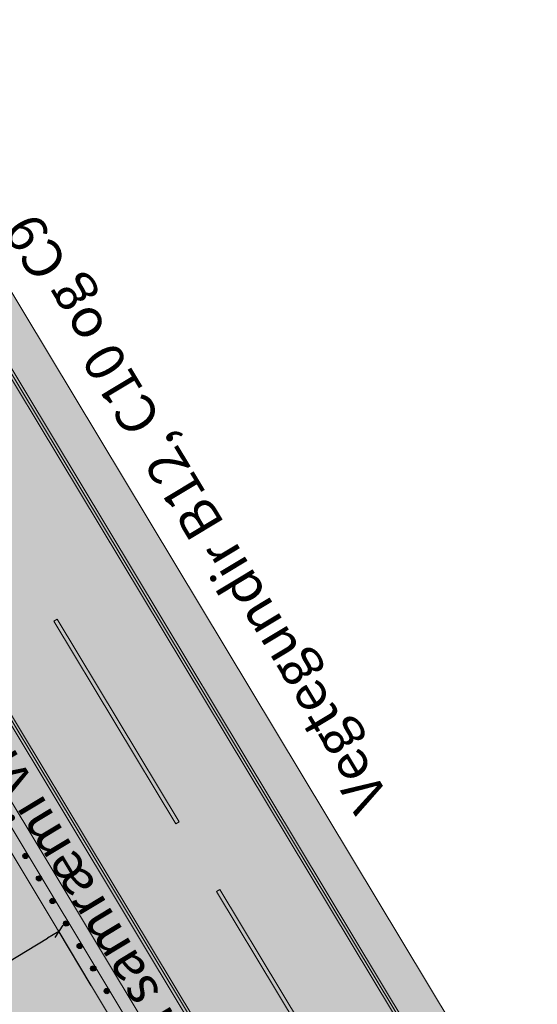
# Model space of a CAD drawing. Units: metres. Extents: x 36393 to 36726, y 82184 to 82728.
# Drawn here: x 36561 to 36581, y 82436 to 82474 of the extents above; entities that cross this region are included whole.
import ezdxf
from ezdxf.enums import TextEntityAlignment as Align

# ---------------------------------------------------------------- set-up
doc = ezdxf.new("R2010")
doc.units = ezdxf.units.M
doc.header["$MEASUREMENT"] = 0
doc.layers.get('DEFPOINTS').update_dxf_attribs({"lineweight": 0})
for name, color, linetype, lineweight in [('HRINGVEGUR', 7, 'Continuous', 0), ('Kantlína', 7, 'Continuous', 0), ('Malarsvæði fylling', 7, 'Continuous', 0), ('Malbik fylling', 7, 'Continuous', 0), ('MALSETNINGAR', 7, 'Continuous', 0), ('RAMMI', 7, 'Continuous', 0), ('TEXTI', 7, 'Continuous', 0), ('Vegrið', 7, 'Continuous', 0), ('Vegöxl', 7, 'Continuous', 0)]:
    doc.layers.add(name, color=color, linetype=linetype, lineweight=lineweight)
doc.styles.get("Standard").update_dxf_attribs({"font": 'arial.ttf'})
doc.styles.add('Style-arial', font='arial.ttf')
doc.styles.add('Style-font005', font='arial.ttf')
doc.dimstyles.get("Standard").update_dxf_attribs({"dimtxt": 0.18, "dimasz": 0.18, "dimexe": 0.18, "dimexo": 0.0625, "dimgap": 0.09, "dimtad": 0, "dimtih": 1, "dimtoh": 1, "dimdec": 4, "dimzin": 0, "dimdsep": 46, "dimtxsty": 'Standard', "dimcen": 0.09000000000000001, "dimadec": 0, "dimazin": 0, "dimtfac": 1, "dimtdec": 4, "dimtofl": 0, "dimtmove": 0, "dimatfit": 3, "dimfxl": 1, "dimtolj": 1, "dimtzin": 0, "dimarcsym": 0})

# ---------------------------------------------------------------- blocks, each defined once
blk = doc.blocks.new('_Oblique_0.5')
at = {"color": 0, "linetype": 'ByBlock', "lineweight": -2}
for p, q in [((0, 0), (-1, 0)), ((0.5, 0.25), (-0.5, -0.25))]:
    blk.add_line(p, q, dxfattribs=at)
blk = doc.blocks.new('*D9')
at = {"layer": 'DEFPOINTS', "color": 0, "linetype": 'Continuous', "lineweight": 13, "transparency": 16777216}
for p in [(36562.7956642007, 82439.23353569319), (36564.05940974738, 82437.13355623672), (36555.34428036954, 82431.2480350828)]:
    blk.add_point(p, dxfattribs=at)
at = {"layer": 'MALSETNINGAR', "color": 0, "linetype": 'Continuous', "lineweight": -2, "transparency": 16777216}
for p, q in [((36564.03362861215, 82437.17639702413), (36562.76988306548, 82439.2763764806)), ((36554.22582013071, 82434.07629368026), (36562.36725632647, 82438.975724341)), ((36555.31849923432, 82431.2908758702), (36553.77163112128, 82433.8613231155))]:
    blk.add_line(p, q, dxfattribs=at)
at = {"layer": 'MALSETNINGAR', "color": 0, "linetype": 'Continuous', "lineweight": -2, "transparency": 16777216, "xscale": 0.5, "yscale": 0.5, "zscale": 0.5}
for p, rotation in [((36562.79566420069, 82439.23353569317), 31.03908649832208), ((36553.79741225649, 82433.81848232809), 211.0390864983221)]:
    blk.add_blockref('_Oblique_0.5', p, dxfattribs=dict(at, rotation=rotation))
at = {"layer": 'MALSETNINGAR', "color": 0, "linetype": 'Continuous', "lineweight": 13, "transparency": 16777216, "insert": (36558.75663182182, 82436.21316253045), "char_height": 0.5, "attachment_point": 5, "rotation": 211.0390864983221, "style": 'Style-font005'}
blk.add_mtext('10.5', dxfattribs=at)
blk = doc.blocks.new('*D2')
at = {"layer": 'DEFPOINTS', "color": 0, "linetype": 'Continuous', "lineweight": 13, "transparency": 16777216}
for p in [(36529.12707100161, 82479.66195800767), (36565.73996180634, 82408.3262451181), (36554.87704280276, 82401.78905473159)]:
    blk.add_point(p, dxfattribs=at)
at = {"layer": 'MALSETNINGAR', "color": 0, "linetype": 'Continuous', "lineweight": -2, "transparency": 16777216}
for p, q in [((36529.08423021418, 82479.63617687247), (36513.5843856678, 82470.30853347131)), ((36513.88503780739, 82469.90590673231), (36554.61923145058, 82402.21746260583)), ((36565.69712101891, 82408.3004639829), (36554.83420201533, 82401.76327359639))]:
    blk.add_line(p, q, dxfattribs=at)
at = {"layer": 'MALSETNINGAR', "color": 0, "linetype": 'Continuous', "lineweight": -2, "transparency": 16777216, "xscale": 0.5, "yscale": 0.5, "zscale": 0.5}
for p, rotation in [((36513.62722645522, 82470.33431460653), 121.0390864983323), ((36554.87704280276, 82401.7890547316), 301.0390864983323)]:
    blk.add_blockref('_Oblique_0.5', p, dxfattribs=dict(at, rotation=rotation))
at = {"layer": 'MALSETNINGAR', "color": 0, "linetype": 'Continuous', "lineweight": 13, "transparency": 16777216, "insert": (36533.81919720358, 82435.80114748066), "char_height": 0.5, "attachment_point": 5, "rotation": 121.03908649833227, "style": 'Style-font005'}
blk.add_mtext('80', dxfattribs=at)

msp = doc.modelspace()

# ---------------------------------------------------------------- hatches: boundary and pattern name
at = {"layer": 'Kantlína', "linetype": 'Continuous', "lineweight": 13}
for points in [[(36724.8258200834, 82188.01892348727), (36427.75121559679, 82681.67096293441), (36427.83689717163, 82681.72252520485), (36724.91150165824, 82188.07048575771)], [(36504.35724887469, 82535.94957575605), (36580.22429244786, 82409.88050010584, 0.03142808962239118), (36587.02018436247, 82400.04373421261, -0.04963204253633372), (36598.79057453202, 82384.2650980525), (36598.87625610687, 82384.31666032292, 0.04962287883866921), (36587.09647790548, 82400.10848387227, -0.03141852589756822), (36580.30997402271, 82409.9320623763), (36504.44293044951, 82536.00113802646, -0.0417177278134189), (36497.43344178067, 82550.20787497987, 0.04171772781377833), (36490.09964448775, 82565.07191627193), (36490.0139629129, 82565.0203540015, -0.04171772781374099), (36497.34038955528, 82550.1712514444, 0.04171772781340024)], [(36598.60923399614, 82384.76037381291), (36490.77020395015, 82563.95764045979), (36490.85588552499, 82564.00920273023), (36598.69491557098, 82384.81193608335)], [(36567.24731390305, 82443.32345645898), (36562.60670956397, 82451.03479819489), (36562.73523192624, 82451.11214160053), (36567.37583626532, 82443.40079986463)], [(36573.43478635516, 82433.04166747777), (36568.79418201608, 82440.75300921367), (36568.92270437835, 82440.83035261932), (36573.56330871743, 82433.11901088341)]]:
    msp.add_hatch(color=254, dxfattribs=at).paths.add_polyline_path(points)
at = {"layer": 'Malarsvæði fylling', "linetype": 'Continuous', "lineweight": 40}
for points in [[(36502.5536165258, 82541.27397395973), (36584.08428259392, 82405.79359639074, 0.4903141176527289), (36584.7704073256, 82407.56255946559), (36504.43793959254, 82541.0518780789, 0.4903143948395737)], [(36580.39565559753, 82409.98362464673, 0.01154546619492134), (36582.74370859308, 82406.2782613046, 0.3291535726588345), (36584.08428259393, 82405.79359639075), (36502.55361652581, 82541.27397395973, 0.3291535726553333), (36502.35411445861, 82539.86250746858, 0.01154546618932153), (36504.52861202436, 82536.05270029693)]]:
    msp.add_hatch(color=254, dxfattribs=at).paths.add_polyline_path(points)
at = {"layer": 'Malbik fylling', "linetype": 'Continuous', "lineweight": 40, "extrusion": (0, 0, -1)}
msp.add_hatch(color=9, dxfattribs=at).paths.add_polyline_path([(-36686.17993753027, 82239.04926129448, -0.03824398484244829), (-36672.90061867402, 82257.72169259633, 0.03824398484208767), (-36659.62129981789, 82276.394123898), (-36595.52471596542, 82382.90410105386, -0.01586850542983228), (-36592.25389922006, 82387.96816455912, -0.1207579613957448), (-36578.0027135898, 82400.59992267938, 0.1368914142403717), (-36568.23484797812, 82409.82764137193), (-36549.67243062171, 82440.67300831563, -0.4142135623736576), (-36546.92755371616, 82441.35539440381), (-36543.5002907224, 82439.29290358644), (-36538.34406367897, 82447.86106107078), (-36543.91336604382, 82451.21260864902, -0.414213562373095), (-36544.59575213202, 82453.95748555458), (-36523.76249007487, 82488.57633936277, 0.1010205144335935), (-36520.42407147001, 82498.00263032038, -0.1010205144322383), (-36517.08565286515, 82507.42892127801), (-36501.10110122283, 82533.99062126412, 0.04404987202539447), (-36493.47062401227, 82549.6393520292, -0.04405109418751111), (-36486.14820990973, 82564.65620799773), (-36433.90186434895, 82651.47451777659, 0.03824398484199057), (-36423.62140061233, 82671.9516285434, -0.03824398484219297), (-36413.34093687565, 82692.42873931029), (-36490.68452237429, 82563.9060781888, 0.04025076232488398), (-36497.73164753883, 82549.72769236816, -0.04025201365456606), (-36504.52861202436, 82536.05270029692), (-36580.39565559756, 82409.98362464673, -0.04025201365495436), (-36589.29591455607, 82397.57437306407, 0.04024942341109063), (-36598.52355241679, 82384.70881153978), (-36686.23199664125, 82238.96275411446)])
at = {"layer": 'Vegrið', "linetype": 'Continuous', "lineweight": 30}
h = msp.add_hatch(color=253, dxfattribs=at)
edge = h.paths.add_edge_path()
edge.add_arc((36561.53067494882, 82442.10752527062), 0.09999999999999999, 0, 360)
h = msp.add_hatch(color=253, dxfattribs=at)
edge = h.paths.add_edge_path()
edge.add_arc((36562.04629765316, 82441.25070952218), 0.09999999999999999, 0, 360)
h = msp.add_hatch(color=253, dxfattribs=at)
edge = h.paths.add_edge_path()
edge.add_arc((36562.56192035751, 82440.39389377375), 0.09999999999999999, 0, 360)
h = msp.add_hatch(color=253, dxfattribs=at)
edge = h.paths.add_edge_path()
edge.add_arc((36562.56192035751, 82440.39389377373), 0.09999999999999999, 0, 360)
h = msp.add_hatch(color=253, dxfattribs=at)
edge = h.paths.add_edge_path()
edge.add_arc((36563.07754306185, 82439.53707802531), 0.09999999999999999, 0, 360)
h = msp.add_hatch(color=253, dxfattribs=at)
edge = h.paths.add_edge_path()
edge.add_arc((36563.07754306185, 82439.5370780253), 0.09999999999999999, 0, 360)
h = msp.add_hatch(color=253, dxfattribs=at)
edge = h.paths.add_edge_path()
edge.add_arc((36563.59316576619, 82438.68026227689), 0.09999999999999999, 0, 360)
h = msp.add_hatch(color=253, dxfattribs=at)
edge = h.paths.add_edge_path()
edge.add_arc((36563.59316576619, 82438.68026227686), 0.09999999999999999, 0, 360)
h = msp.add_hatch(color=253, dxfattribs=at)
edge = h.paths.add_edge_path()
edge.add_arc((36564.10878847053, 82437.82344652845), 0.09999999999999999, 0, 360)
h = msp.add_hatch(color=253, dxfattribs=at)
edge = h.paths.add_edge_path()
edge.add_arc((36564.10878847053, 82437.82344652843), 0.09999999999999999, 0, 360)
h = msp.add_hatch(color=253, dxfattribs=at)
edge = h.paths.add_edge_path()
edge.add_arc((36564.62441117487, 82436.96663078), 0.09999999999999999, 0, 360)
h = msp.add_hatch(color=253, dxfattribs=at)
edge = h.paths.add_edge_path()
edge.add_arc((36564.62441117488, 82436.96663077999), 0.09999999999999999, 0, 360)

# ---------------------------------------------------------------- linework, layer by layer
at = {"layer": 'HRINGVEGUR', "color": 7, "linetype": 'Continuous', "lineweight": 13}
for p, q in [((36400.32847185194, 82727.627509274), (36724.99718323308, 82188.12204802813)), ((36584.77040732562, 82407.56255946557), (36504.43793959259, 82541.05187807888)), ((36504.9570198985, 82536.310511649), (36580.82406347175, 82410.24143599889)), ((36504.52861202438, 82536.0527002969), (36580.39565559756, 82409.98362464673))]:
    msp.add_line(p, q, dxfattribs=at)
at = {"layer": 'Kantlína', "color": 7, "linetype": 'Continuous', "lineweight": 13}
for points in [[(36724.91150165824, 82188.07048575771), (36427.83689717163, 82681.72252520485), (36427.75121559679, 82681.67096293441), (36724.8258200834, 82188.01892348727)], [(36598.69491557098, 82384.81193608335), (36490.85588552499, 82564.00920273023), (36490.77020395015, 82563.95764045979), (36598.60923399614, 82384.76037381291)], [(36567.37583626532, 82443.40079986463), (36562.73523192624, 82451.11214160053), (36562.60670956397, 82451.03479819489), (36567.24731390305, 82443.32345645898)], [(36573.56330871743, 82433.11901088341), (36568.92270437835, 82440.83035261932), (36568.79418201608, 82440.75300921367), (36573.43478635516, 82433.04166747777)]]:
    msp.add_3dface(points, dxfattribs=at)
at = {"layer": 'Malarsvæði fylling', "color": 254, "linetype": 'Continuous', "lineweight": 40, "extrusion": (0, 0, -1)}
msp.add_solid([(-36726.28240685573, 82188.89548208466), (-36401.61369547462, 82728.40094333049), (-36724.99718323305, 82188.12204802812), (-36400.32847185194, 82727.62750927397)], dxfattribs=at)
at = {"layer": 'Malbik fylling', "color": 9, "linetype": 'Continuous', "lineweight": 40}
msp.add_solid([(36718.99947299399, 82184.51268909776), (36394.3307616129, 82724.01815034356), (36724.99718323303, 82188.12204802815), (36400.32847185194, 82727.62750927397)], dxfattribs=at)
at = {"layer": 'RAMMI', "color": 7, "linetype": 'Continuous', "lineweight": 40}
msp.add_3dface([(36638.02057463025, 82411.94526239463), (36535.77482329572, 82581.84908297122), (36415.37978681226, 82509.39661648184), (36517.62596440401, 82339.49305242233)], dxfattribs=at)
at = {"layer": 'Vegrið', "color": 7, "linetype": 'Continuous', "lineweight": 30}
for centre in [(36561.53067494882, 82442.10752527062), (36562.04629765316, 82441.25070952218), (36562.56192035751, 82440.39389377375), (36562.56192035751, 82440.39389377373), (36563.07754306185, 82439.53707802531), (36563.07754306185, 82439.5370780253), (36563.59316576619, 82438.68026227689), (36563.59316576619, 82438.68026227686), (36564.10878847053, 82437.82344652845), (36564.10878847053, 82437.82344652843), (36564.62441117487, 82436.96663078), (36564.62441117488, 82436.96663077999)]:
    msp.add_circle(centre, 0.09999999999999999, dxfattribs=at)
at = {"layer": 'Vegöxl', "color": 251, "linetype": 'Continuous', "lineweight": 13}
for p, q in [((36401.61369547458, 82728.40094333055), (36726.28240685574, 82188.89548208466)), ((36502.55361652584, 82541.27397395972), (36584.08428259395, 82405.79359639072))]:
    msp.add_line(p, q, dxfattribs=at)

# ---------------------------------------------------------------- texts
at = {"layer": 'TEXTI', "color": 7, "linetype": 'Continuous', "lineweight": 53, "style": 'Style-arial'}
for s, height, p in [('Vegtegundir B12, C10 og C9', 1.5, (36574.73040152113, 82443.97516094135)), ('Vegrið í samræmi við veghönnunarreglur', 1.476225, (36569.8894713194, 82430.1612212955))]:
    msp.add_text(s, height=height, rotation=121.0390834278531, dxfattribs=at).set_placement(p, align=Align.MIDDLE_LEFT)

# ---------------------------------------------------------------- dimensions: what is measured, and where the dimension line sits
at = {"layer": 'MALSETNINGAR', "color": 7, "linetype": 'Continuous', "lineweight": 13}
dim = msp.add_linear_dim(base=(36554.87704280276, 82401.78905473159), p1=(36529.12707100163, 82479.66195800771), p2=(36565.73996180636, 82408.32624511814), angle=301.0390864983323, dimstyle='Standard', override={"dimtxt": 0.5, "dimasz": 0.5, "dimexe": 0.05, "dimexo": 0.05, "dimgap": 0.25, "dimtad": 1, "dimtih": 0, "dimtoh": 0, "dimdec": 2, "dimzin": 11, "dimtxsty": 'Style-font005', "dimblk": '_Oblique_0.5', "dimtdec": 2, "dimatfit": 1, "dimtolj": 0, "dimtzin": 11}, dxfattribs=at)
dim.commit()
dim.dimension.update_dxf_attribs({"geometry": '*D2', "text_midpoint": (36533.81919720359, 82435.80114748063)})
dim = msp.add_linear_dim(base=(36562.7956642007, 82439.23353569319), p1=(36555.34428036954, 82431.24803508278), p2=(36564.05940974737, 82437.13355623672), angle=31.03908649832558, dimstyle='Standard', override={"dimtxt": 0.5, "dimasz": 0.5, "dimexe": 0.05, "dimexo": 0.05, "dimgap": 0.25, "dimtad": 1, "dimtih": 0, "dimtoh": 0, "dimdec": 2, "dimzin": 11, "dimtxsty": 'Style-font005', "dimblk": '_Oblique_0.5', "dimtdec": 2, "dimatfit": 1, "dimtolj": 0, "dimtzin": 11}, dxfattribs=at)
dim.commit()
dim.dimension.update_dxf_attribs({"geometry": '*D9', "text_midpoint": (36558.4960946334, 82436.64609995582), "dimtype": 160})

doc.saveas('drawing.dxf')
